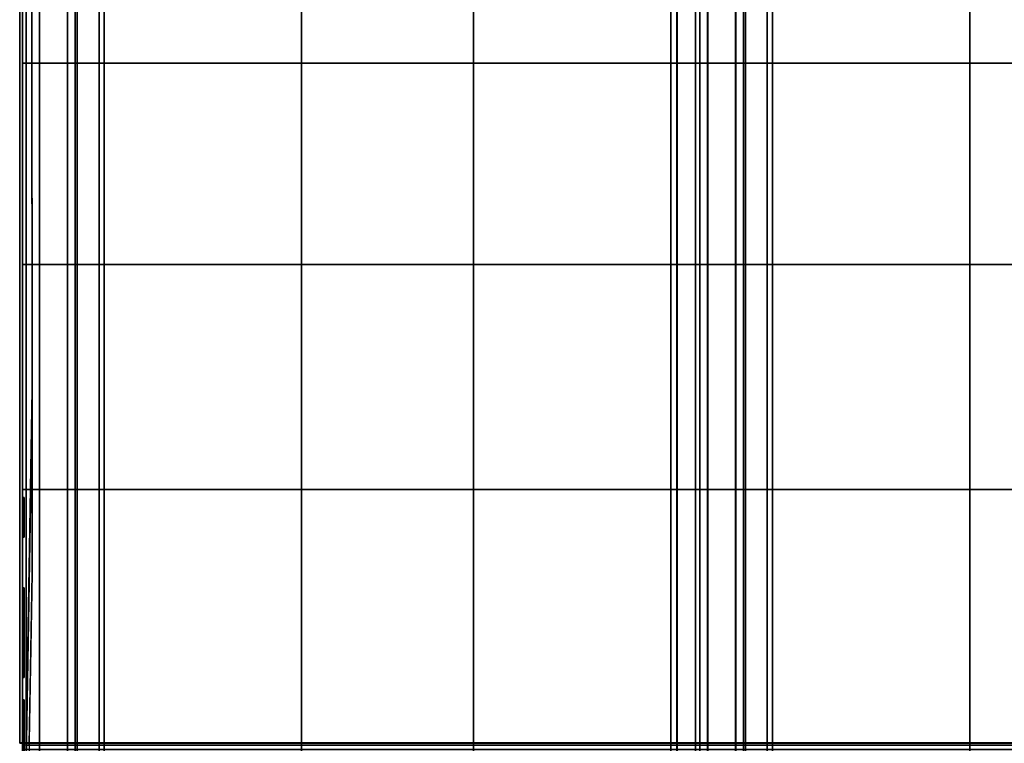
# Model space of a CAD drawing. Extents: x 0 to 319, y -197 to 291.
# Drawn here: x 0 to 38, y 53 to 80 of the extents above; entities that cross this region are included whole.
import ezdxf

# ---------------------------------------------------------------- set-up
doc = ezdxf.new("R2010")
doc.units = 0
doc.header["$LTSCALE"] = 192
doc.layers.add('LAYER_1', color=1, linetype='CONTINUOUS')

msp = doc.modelspace()

# ---------------------------------------------------------------- linework, layer by layer
at = {"layer": 'LAYER_1', "color": 0}
for points in [[(0, -30.135579, 0), (0, -30.135579, 0), (0, 201.385571, 0), (0, 201.385571, 0), (0, 185.640023, 0), (0, 185.640023, 0), (0, 163.698448, 0), (0, 163.698448, 0), (0, 62.518219, 0), (0, 62.518219, 0), (0, 40.576644, 0), (0, 40.576644, 0)], [(0, 201.385571, 0), (0, -30.135579, 0), (318.855142, -30.135579, 0), (318.855142, 201.385571, 0)], [(318.855142, 62.518219, 0), (0, 62.518219, 0), (0, 163.698448, 0), (318.855142, 163.698448, 0)], [(0.296766, 154.439059, 0), (0.137843, 154.875245, 0), (169.725815, 154.875245, 0), (169.725815, 52.734182, 0), (0.137843, 52.734182, 0), (0.365186, 66.328371, 0)], [(0.296766, 154.429024, 0), (0.365186, 66.084355, 0), (0.137843, 52.490167, 0), (169.725815, 52.490167, 0), (169.725815, 154.865209, 0), (0.137843, 154.865209, 0)], [(0.646255, -7.316766, 0), (0.646255, 154.683234, 0), (2.017305, 154.683234, 0), (2.017305, -7.316766, 0)], [(0.646255, -7.316766, 0), (1.721806, -7.316766, 0), (1.721806, 154.683234, 0), (0.646255, 154.683234, 0)], [(1.721806, -7.316766, 0), (3.126296, -7.316766, 0), (3.126296, 154.683234, 0), (1.721806, 154.683234, 0)], [(2.012676, -7.316766, 0), (2.012676, 154.683234, 0), (2.095032, 154.683234, 0), (2.095032, -7.316766, 0)], [(2.012676, -7.316766, 0), (2.012676, -7.316766, 0), (2.012676, 154.683234, 0), (2.012676, 154.683234, 0)], [(2.012676, -7.316766, 0), (2.017305, -7.316766, 0), (2.017305, 154.683234, 0), (2.012676, 154.683234, 0)], [(2.929517, -7.316766, 0), (2.095032, -7.316766, 0), (2.095032, 154.683234, 0), (2.929517, 154.683234, 0)], [(2.095032, -7.316766, 0), (2.095032, -7.316766, 0), (2.095032, 154.683234, 0), (2.095032, 154.683234, 0)], [(10.679285, -7.316766, 0), (2.929517, -7.316766, 0), (2.929517, 154.683234, 0), (10.679285, 154.683234, 0)], [(2.929517, -7.316766, 0), (2.929517, 154.683234, 0), (2.929517, 154.683234, 0), (2.929517, -7.316766, 0)], [(17.260237, -7.316766, 0), (17.260237, 154.683234, 0), (3.126296, 154.683234, 0), (3.126296, -7.316766, 0)], [(10.679285, 154.683234, 0), (25.038572, 154.683234, 0), (25.038572, -7.316766, 0), (10.679285, -7.316766, 0)], [(10.679285, -7.316766, 0), (10.679285, -7.316766, 0), (10.679285, 154.683234, 0), (10.679285, 154.683234, 0)], [(24.813227, 154.683234, 0), (17.260237, 154.683234, 0), (17.260237, -7.316766, 0), (24.813227, -7.316766, 0)], [(17.260237, -7.316766, 0), (17.260237, -7.316766, 0), (17.260237, 154.683234, 0), (17.260237, 154.683234, 0)], [(26.217717, -7.316766, 0), (26.217717, 154.683234, 0), (24.813227, 154.683234, 0), (24.813227, -7.316766, 0)], [(25.038572, 154.683234, 0), (25.057859, 154.683234, 0), (25.057859, -7.316766, 0), (25.038572, -7.316766, 0)], [(25.763608, 154.683234, 0), (25.763608, -7.316766, 0), (25.057859, -7.316766, 0), (25.057859, 154.683234, 0)], [(25.764208, -7.316766, 0), (25.763608, -7.316766, 0), (25.763608, 154.683234, 0), (25.764208, 154.683234, 0)], [(25.926847, -7.316766, 0), (25.764208, -7.316766, 0), (25.764208, 154.683234, 0), (25.926847, 154.683234, 0)], [(25.922217, -7.316766, 0), (25.922217, 154.683234, 0), (27.286497, 154.683234, 0), (27.286497, -7.316766, 0)], [(25.926847, -7.316766, 0), (25.926847, 154.683234, 0), (25.922217, 154.683234, 0), (25.922217, -7.316766, 0)], [(25.926847, -7.316766, 0), (25.926847, 154.683234, 0), (25.926847, 154.683234, 0), (25.926847, -7.316766, 0)], [(26.217717, 154.683234, 0), (26.217717, -7.316766, 0), (26.23099, -7.316766, 0), (26.23099, 154.683234, 0)], [(27.595269, -7.316766, 0), (27.595269, 154.683234, 0), (26.23099, 154.683234, 0), (26.23099, -7.316766, 0)], [(27.29977, 154.683234, 0), (27.29977, -7.316766, 0), (27.286497, -7.316766, 0), (27.286497, 154.683234, 0)], [(27.29977, -7.316766, 0), (27.29977, 154.683234, 0), (28.70426, 154.683234, 0), (28.70426, -7.316766, 0)], [(27.59064, -7.316766, 0), (27.672996, -7.316766, 0), (27.672996, 154.683234, 0), (27.59064, 154.683234, 0)], [(27.59064, -7.316766, 0), (27.59064, 154.683234, 0), (27.59064, 154.683234, 0), (27.59064, -7.316766, 0)], [(27.59064, -7.316766, 0), (27.59064, 154.683234, 0), (27.595269, 154.683234, 0), (27.595269, -7.316766, 0)], [(28.507481, -7.316766, 0), (28.507481, 154.683234, 0), (27.672996, 154.683234, 0), (27.672996, -7.316766, 0)], [(27.672996, -7.316766, 0), (27.672996, 154.683234, 0), (27.672996, 154.683234, 0), (27.672996, -7.316766, 0)], [(36.257249, -7.316766, 0), (36.257249, 154.683234, 0), (28.507481, 154.683234, 0), (28.507481, -7.316766, 0)], [(28.507481, -7.316766, 0), (28.507481, -7.316766, 0), (28.507481, 154.683234, 0), (28.507481, 154.683234, 0)], [(42.838201, -7.316766, 0), (28.70426, -7.316766, 0), (28.70426, 154.683234, 0), (42.838201, 154.683234, 0)], [(36.257249, 154.683234, 0), (36.257249, -7.316766, 0), (50.616536, -7.316766, 0), (50.616536, 154.683234, 0)], [(36.257249, -7.316766, 0), (36.257249, 154.683234, 0), (36.257249, 154.683234, 0), (36.257249, -7.316766, 0)], [(0.365186, 59.303981, 0), (0.365186, 65.763436, 0), (0.365186, 65.763436, 0), (0.365186, 66.084355, 0), (0.365186, 66.084355, 0), (0.296766, 154.429024, 0), (0.296766, 154.439059, 0), (0.365186, 66.328371, 0), (0.365186, 66.328371, 0), (0.365186, 59.303981, 0)], [(-0.108559, 82.934345, 0), (-0.108559, 82.934345, 0), (-0.108559, 76.934345, 0), (-0.108559, 76.934345, 0)], [(-0.108559, 76.934345, 0), (-0.108559, 76.934345, 0), (-0.108559, 82.934345, 0), (-0.108559, 82.934345, 0)], [(-0.108559, 82.934345, 0), (-0.108559, 76.934345, 0), (-0.108559, 76.934345, 0), (-0.108559, 82.934345, 0)], [(-0.108559, 82.934345, 0), (-0.108559, 76.934345, 0), (-0.108559, 76.934345, 0), (-0.108559, 82.934345, 0)], [(-0.108559, 76.809834, 0), (-0.108559, 82.809834, 0), (-0.108559, 82.809834, 0), (-0.108559, 76.809834, 0)], [(-0.108559, 76.809834, 0), (-0.108559, 82.809834, 0), (-0.108559, 82.809834, 0), (-0.108559, 76.809834, 0)], [(-0.108559, 76.809834, 0), (-0.108559, 82.809834, 0), (-0.108559, 82.809834, 0), (-0.108559, 76.809834, 0)], [(318.934615, 78.830852, 0), (0, 78.830852, 0), (0, 62.518219, 0), (318.934615, 62.518219, 0)], [(0, 24.641283, 0), (0, 40.576644, 0), (0, 40.576644, 0), (0, 62.518219, 0), (0, 62.518219, 0), (0, 78.830852, 0), (0, 78.830852, 0), (0, 24.641283, 0)], [(0, 78.830852, 0), (318.934615, 78.830852, 0), (318.934615, 78.830852, 0), (0, 78.830852, 0)], [(0, 24.641283, 0), (0, 78.830852, 0), (318.934615, 78.830852, 0), (318.934615, 24.641283, 0)], [(-0.108559, 76.934345, 0), (-0.108559, 76.934345, 0), (-0.108559, 70.934345, 0), (-0.108559, 70.934345, 0)], [(-0.108559, 70.934345, 0), (-0.108559, 70.934345, 0), (-0.108559, 76.934345, 0), (-0.108559, 76.934345, 0)], [(-0.108559, 76.934345, 0), (-0.108559, 70.934345, 0), (-0.108559, 70.934345, 0), (-0.108559, 76.934345, 0)], [(-0.108559, 76.934345, 0), (-0.108559, 70.934345, 0), (-0.108559, 70.934345, 0), (-0.108559, 76.934345, 0)], [(-0.108559, 70.809834, 0), (-0.108559, 76.809834, 0), (-0.108559, 76.809834, 0), (-0.108559, 70.809834, 0)], [(-0.108559, 70.809834, 0), (-0.108559, 76.809834, 0), (-0.108559, 76.809834, 0), (-0.108559, 70.809834, 0)], [(-0.108559, 70.809834, 0), (-0.108559, 76.809834, 0), (-0.108559, 76.809834, 0), (-0.108559, 70.809834, 0)], [(-0.108559, 70.934345, 0), (-0.108559, 70.934345, 0), (-0.108559, 64.934345, 0), (-0.108559, 64.934345, 0)], [(-0.108559, 64.934345, 0), (-0.108559, 64.934345, 0), (-0.108559, 70.934345, 0), (-0.108559, 70.934345, 0)], [(-0.108559, 70.934345, 0), (-0.108559, 64.934345, 0), (-0.108559, 64.934345, 0), (-0.108559, 70.934345, 0)], [(-0.108559, 70.934345, 0), (-0.108559, 64.934345, 0), (-0.108559, 64.934345, 0), (-0.108559, 70.934345, 0)], [(0, 71.129937, 0), (167.493678, 71.129937, 0), (167.493678, 52.740927, 0), (0, 52.740927, 0)], [(0, 71.129937, 0), (0, 71.126135, 0), (167.493678, 71.126135, 0), (167.493678, 71.129937, 0)], [(0, 71.126135, 0), (0, 52.582163, 0), (167.493678, 52.582163, 0), (167.493678, 71.126135, 0)], [(-0.108559, 64.809834, 0), (-0.108559, 70.809834, 0), (-0.108559, 70.809834, 0), (-0.108559, 64.809834, 0)], [(-0.108559, 64.809834, 0), (-0.108559, 70.809834, 0), (-0.108559, 70.809834, 0), (-0.108559, 64.809834, 0)], [(-0.108559, 64.809834, 0), (-0.108559, 70.809834, 0), (-0.108559, 70.809834, 0), (-0.108559, 64.809834, 0)], [(0.365186, 66.328371, 0), (0.365186, 66.328371, 0), (0.137843, 52.734182, 0), (169.725815, 52.734182, 0), (169.725815, 52.734182, 0), (0.254937, 52.734182, 0), (0.137843, 52.734182, 0)], [(0.365186, 59.303981, 0), (0.365186, 66.328371, 0), (0.137843, 52.734182, 0), (0.254937, 52.734182, 0)], [(0.365186, 65.763436, 0), (0.143209, 52.490167, 0), (0.137843, 52.490167, 0), (0.365186, 66.084355, 0)], [(0.365186, 66.084355, 0), (0.137843, 52.490167, 0), (0.143209, 52.490167, 0), (169.725815, 52.490167, 0), (169.725815, 52.490167, 0), (0.137843, 52.490167, 0), (0.365186, 66.084355, 0)], [(0.365186, 59.303981, 0), (0.245457, 52.169247, 0), (0.137843, 52.169247, 0), (0.365186, 65.763436, 0)], [(0.365186, 65.763436, 0), (0.365186, 65.763436, 0), (0.137843, 52.169247, 0), (0.245457, 52.169247, 0), (169.725815, 52.169247, 0), (169.725815, 52.169247, 0), (0.137843, 52.169247, 0), (0.143209, 52.490167, 0)], [(-0.108559, 64.934345, 0), (-0.108559, 64.934345, 0), (-0.108559, 58.934345, 0), (-0.108559, 58.934345, 0)], [(-0.108559, 58.934345, 0), (-0.108559, 58.934345, 0), (-0.108559, 64.934345, 0), (-0.108559, 64.934345, 0)], [(-0.108559, 64.934345, 0), (-0.108559, 58.934345, 0), (-0.108559, 58.934345, 0), (-0.108559, 64.934345, 0)], [(-0.108559, 64.934345, 0), (-0.108559, 58.934345, 0), (-0.108559, 58.934345, 0), (-0.108559, 64.934345, 0)], [(-0.108559, 58.809834, 0), (-0.108559, 64.809834, 0), (-0.108559, 64.809834, 0), (-0.108559, 58.809834, 0)], [(-0.108559, 58.809834, 0), (-0.108559, 64.809834, 0), (-0.108559, 64.809834, 0), (-0.108559, 58.809834, 0)], [(-0.108559, 58.809834, 0), (-0.108559, 64.809834, 0), (-0.108559, 64.809834, 0), (-0.108559, 58.809834, 0)], [(318.934615, 62.518219, 0), (318.934615, 62.518219, 0), (0, 62.518219, 0), (0, 62.518219, 0)], [(318.934615, 40.576644, 0), (318.934615, 62.518219, 0), (0, 62.518219, 0), (0, 40.576644, 0)], [(0, 62.518219, 0), (0, 62.518219, 0), (318.855142, 62.518219, 0), (318.855142, 62.518219, 0)], [(0, 62.518219, 0), (318.855142, 62.518219, 0), (318.855142, 40.576644, 0), (0, 40.576644, 0)], [(0, 61.242209, 0), (0, 61.060583, 0), (0, 60.906016, 0), (0, 60.789042, 0), (0, 60.717633, 0), (0, 60.696654, 0), (0, 60.727537, 0), (0, 60.808175, 0), (0, 60.933074, 0), (0, 61.093722, 0), (0, 61.279172, 0), (0, 61.476784, 0), (0, 61.673092, 0), (0, 61.854719, 0), (0, 62.009286, 0), (0, 62.126259, 0), (0, 62.197669, 0), (0, 62.218647, 0), (0, 62.187765, 0), (0, 62.107126, 0), (0, 61.982227, 0), (0, 61.821579, 0), (0, 61.63613, 0), (0, 61.438517, 0)], [(0, 62.187765, 0), (0, 62.218647, 0), (0.0625, 62.218647, 0), (0.0625, 62.187765, 0)], [(0, 62.218647, 0), (0, 62.197669, 0), (0.0625, 62.197669, 0), (0.0625, 62.218647, 0)], [(0, 62.197669, 0), (0, 62.126259, 0), (0.0625, 62.126259, 0), (0.0625, 62.197669, 0)], [(0, 62.107126, 0), (0, 62.187765, 0), (0.0625, 62.187765, 0), (0.0625, 62.107126, 0)], [(0.0625, 61.242209, 0), (0.0625, 61.438517, 0), (0.0625, 61.63613, 0), (0.0625, 61.821579, 0), (0.0625, 61.982227, 0), (0.0625, 62.107126, 0), (0.0625, 62.187765, 0), (0.0625, 62.218647, 0), (0.0625, 62.197669, 0), (0.0625, 62.126259, 0), (0.0625, 62.009286, 0), (0.0625, 61.854719, 0), (0.0625, 61.673092, 0), (0.0625, 61.476784, 0), (0.0625, 61.279172, 0), (0.0625, 61.093722, 0), (0.0625, 60.933074, 0), (0.0625, 60.808175, 0), (0.0625, 60.727537, 0), (0.0625, 60.696654, 0), (0.0625, 60.717633, 0), (0.0625, 60.789042, 0), (0.0625, 60.906016, 0), (0.0625, 61.060583, 0)], [(0, 62.126259, 0), (0, 62.009286, 0), (0.0625, 62.009286, 0), (0.0625, 62.126259, 0)], [(0, 61.982227, 0), (0, 62.107126, 0), (0.0625, 62.107126, 0), (0.0625, 61.982227, 0)], [(0, 62.009286, 0), (0, 61.854719, 0), (0.0625, 61.854719, 0), (0.0625, 62.009286, 0)], [(0, 61.821579, 0), (0, 61.982227, 0), (0.0625, 61.982227, 0), (0.0625, 61.821579, 0)], [(0, 61.854719, 0), (0, 61.673092, 0), (0.0625, 61.673092, 0), (0.0625, 61.854719, 0)], [(0, 61.63613, 0), (0, 61.821579, 0), (0.0625, 61.821579, 0), (0.0625, 61.63613, 0)], [(0, 61.673092, 0), (0, 61.476784, 0), (0.0625, 61.476784, 0), (0.0625, 61.673092, 0)], [(0, 61.438517, 0), (0, 61.63613, 0), (0.0625, 61.63613, 0), (0.0625, 61.438517, 0)], [(0, 61.476784, 0), (0, 61.279172, 0), (0.0625, 61.279172, 0), (0.0625, 61.476784, 0)], [(0, 61.242209, 0), (0, 61.438517, 0), (0.0625, 61.438517, 0), (0.0625, 61.242209, 0)], [(0, 61.279172, 0), (0, 61.093722, 0), (0.0625, 61.093722, 0), (0.0625, 61.279172, 0)], [(0, 61.060583, 0), (0, 61.242209, 0), (0.0625, 61.242209, 0), (0.0625, 61.060583, 0)], [(0, 61.093722, 0), (0, 60.933074, 0), (0.0625, 60.933074, 0), (0.0625, 61.093722, 0)], [(0, 60.906016, 0), (0, 61.060583, 0), (0.0625, 61.060583, 0), (0.0625, 60.906016, 0)], [(0, 60.933074, 0), (0, 60.808175, 0), (0.0625, 60.808175, 0), (0.0625, 60.933074, 0)], [(0, 60.789042, 0), (0, 60.906016, 0), (0.0625, 60.906016, 0), (0.0625, 60.789042, 0)], [(0, 60.808175, 0), (0, 60.727537, 0), (0.0625, 60.727537, 0), (0.0625, 60.808175, 0)], [(0, 60.717633, 0), (0, 60.789042, 0), (0.0625, 60.789042, 0), (0.0625, 60.717633, 0)], [(0, 60.727537, 0), (0, 60.696654, 0), (0.0625, 60.696654, 0), (0.0625, 60.727537, 0)], [(0, 60.696654, 0), (0, 60.717633, 0), (0.0625, 60.717633, 0), (0.0625, 60.696654, 0)], [(-0.108559, 58.934345, 0), (-0.108559, 58.934345, 0), (-0.108559, 52.934345, 0), (-0.108559, 52.934345, 0)], [(-0.108559, 52.934345, 0), (-0.108559, 52.934345, 0), (-0.108559, 58.934345, 0), (-0.108559, 58.934345, 0)], [(-0.108559, 52.934345, 0), (-0.108559, 58.934345, 0), (-0.108559, 58.934345, 0), (-0.108559, 52.934345, 0)], [(-0.108559, 52.934345, 0), (-0.108559, 58.934345, 0), (-0.108559, 58.934345, 0), (-0.108559, 52.934345, 0)], [(-0.108559, 58.809834, 0), (-0.108559, 52.809834, 0), (-0.108559, 52.809834, 0), (-0.108559, 58.809834, 0)], [(-0.108559, 52.809834, 0), (-0.108559, 58.809834, 0), (-0.108559, 58.809834, 0), (-0.108559, 52.809834, 0)], [(-0.108559, 52.809834, 0), (-0.108559, 58.809834, 0), (-0.108559, 58.809834, 0), (-0.108559, 52.809834, 0)], [(0, 56.115001, 0), (0, 55.771733, 0), (0, 55.514994, 0), (0, 55.362282, 0), (0, 55.324004, 0), (0, 55.402767, 0), (0, 55.593205, 0), (0, 55.882339, 0), (0, 56.250466, 0), (0, 56.672498, 0), (0, 57.119675, 0), (0, 57.561521, 0), (0, 57.967927, 0), (0, 58.311195, 0), (0, 58.567934, 0), (0, 58.720646, 0), (0, 58.758924, 0), (0, 58.680161, 0), (0, 58.489723, 0), (0, 58.200589, 0), (0, 57.832462, 0), (0, 57.41043, 0), (0, 56.963253, 0), (0, 56.521407, 0)], [(0, 58.680161, 0), (0, 58.758924, 0), (0.0625, 58.758924, 0), (0.0625, 58.680161, 0)], [(0, 58.758924, 0), (0, 58.720646, 0), (0.0625, 58.720646, 0), (0.0625, 58.758924, 0)], [(0, 58.720646, 0), (0, 58.567934, 0), (0.0625, 58.567934, 0), (0.0625, 58.720646, 0)], [(0, 58.489723, 0), (0, 58.680161, 0), (0.0625, 58.680161, 0), (0.0625, 58.489723, 0)], [(0, 58.567934, 0), (0, 58.311195, 0), (0.0625, 58.311195, 0), (0.0625, 58.567934, 0)], [(0, 58.200589, 0), (0, 58.489723, 0), (0.0625, 58.489723, 0), (0.0625, 58.200589, 0)], [(0.0625, 56.115001, 0), (0.0625, 56.521407, 0), (0.0625, 56.963253, 0), (0.0625, 57.41043, 0), (0.0625, 57.832462, 0), (0.0625, 58.200589, 0), (0.0625, 58.489723, 0), (0.0625, 58.680161, 0), (0.0625, 58.758924, 0), (0.0625, 58.720646, 0), (0.0625, 58.567934, 0), (0.0625, 58.311195, 0), (0.0625, 57.967927, 0), (0.0625, 57.561521, 0), (0.0625, 57.119675, 0), (0.0625, 56.672498, 0), (0.0625, 56.250466, 0), (0.0625, 55.882339, 0), (0.0625, 55.593205, 0), (0.0625, 55.402767, 0), (0.0625, 55.324004, 0), (0.0625, 55.362282, 0), (0.0625, 55.514994, 0), (0.0625, 55.771733, 0)], [(0, 58.311195, 0), (0, 57.967927, 0), (0.0625, 57.967927, 0), (0.0625, 58.311195, 0)], [(0, 57.832462, 0), (0, 58.200589, 0), (0.0625, 58.200589, 0), (0.0625, 57.832462, 0)], [(0, 57.967927, 0), (0, 57.561521, 0), (0.0625, 57.561521, 0), (0.0625, 57.967927, 0)], [(0, 57.41043, 0), (0, 57.832462, 0), (0.0625, 57.832462, 0), (0.0625, 57.41043, 0)], [(0, 57.561521, 0), (0, 57.119675, 0), (0.0625, 57.119675, 0), (0.0625, 57.561521, 0)], [(0, 56.963253, 0), (0, 57.41043, 0), (0.0625, 57.41043, 0), (0.0625, 56.963253, 0)], [(0, 57.119675, 0), (0, 56.672498, 0), (0.0625, 56.672498, 0), (0.0625, 57.119675, 0)], [(0, 56.521407, 0), (0, 56.963253, 0), (0.0625, 56.963253, 0), (0.0625, 56.521407, 0)], [(0, 56.672498, 0), (0, 56.250466, 0), (0.0625, 56.250466, 0), (0.0625, 56.672498, 0)], [(0, 56.115001, 0), (0, 56.521407, 0), (0.0625, 56.521407, 0), (0.0625, 56.115001, 0)], [(0, 56.250466, 0), (0, 55.882339, 0), (0.0625, 55.882339, 0), (0.0625, 56.250466, 0)], [(0, 55.771733, 0), (0, 56.115001, 0), (0.0625, 56.115001, 0), (0.0625, 55.771733, 0)], [(0, 55.882339, 0), (0, 55.593205, 0), (0.0625, 55.593205, 0), (0.0625, 55.882339, 0)], [(0, 55.514994, 0), (0, 55.771733, 0), (0.0625, 55.771733, 0), (0.0625, 55.514994, 0)], [(0, 55.593205, 0), (0, 55.402767, 0), (0.0625, 55.402767, 0), (0.0625, 55.593205, 0)], [(0, 55.362282, 0), (0, 55.514994, 0), (0.0625, 55.514994, 0), (0.0625, 55.362282, 0)], [(0, 55.402767, 0), (0, 55.324004, 0), (0.0625, 55.324004, 0), (0.0625, 55.402767, 0)], [(0, 55.324004, 0), (0, 55.362282, 0), (0.0625, 55.362282, 0), (0.0625, 55.324004, 0)], [(0, 52.872382, 0), (0, 52.559993, 0), (0, 52.289939, 0), (0, 52.080623, 0), (0, 51.94631, 0), (0, 51.896153, 0), (0, 51.933569, 0), (0, 52.05601, 0), (0, 52.255131, 0), (0, 52.517362, 0), (0, 52.824833, 0), (0, 53.156589, 0), (0, 53.490023, 0), (0, 53.802412, 0), (0, 54.072466, 0), (0, 54.281782, 0), (0, 54.416095, 0), (0, 54.466252, 0), (0, 54.428836, 0), (0, 54.306395, 0), (0, 54.107274, 0), (0, 53.845043, 0), (0, 53.537572, 0), (0, 53.205816, 0)], [(0, 54.428836, 0), (0, 54.466252, 0), (0.0625, 54.466252, 0), (0.0625, 54.428836, 0)], [(0, 54.466252, 0), (0, 54.416095, 0), (0.0625, 54.416095, 0), (0.0625, 54.466252, 0)], [(0, 54.306395, 0), (0, 54.428836, 0), (0.0625, 54.428836, 0), (0.0625, 54.306395, 0)], [(0, 54.416095, 0), (0, 54.281782, 0), (0.0625, 54.281782, 0), (0.0625, 54.416095, 0)], [(0, 54.107274, 0), (0, 54.306395, 0), (0.0625, 54.306395, 0), (0.0625, 54.107274, 0)], [(0, 54.281782, 0), (0, 54.072466, 0), (0.0625, 54.072466, 0), (0.0625, 54.281782, 0)], [(0.0625, 52.872382, 0), (0.0625, 53.205816, 0), (0.0625, 53.537572, 0), (0.0625, 53.845043, 0), (0.0625, 54.107274, 0), (0.0625, 54.306395, 0), (0.0625, 54.428836, 0), (0.0625, 54.466252, 0), (0.0625, 54.416095, 0), (0.0625, 54.281782, 0), (0.0625, 54.072466, 0), (0.0625, 53.802412, 0), (0.0625, 53.490023, 0), (0.0625, 53.156589, 0), (0.0625, 52.824833, 0), (0.0625, 52.517362, 0), (0.0625, 52.255131, 0), (0.0625, 52.05601, 0), (0.0625, 51.933569, 0), (0.0625, 51.896153, 0), (0.0625, 51.94631, 0), (0.0625, 52.080623, 0), (0.0625, 52.289939, 0), (0.0625, 52.559993, 0)], [(0, 53.845043, 0), (0, 54.107274, 0), (0.0625, 54.107274, 0), (0.0625, 53.845043, 0)], [(0, 54.072466, 0), (0, 53.802412, 0), (0.0625, 53.802412, 0), (0.0625, 54.072466, 0)], [(0, 53.537572, 0), (0, 53.845043, 0), (0.0625, 53.845043, 0), (0.0625, 53.537572, 0)], [(0, 53.802412, 0), (0, 53.490023, 0), (0.0625, 53.490023, 0), (0.0625, 53.802412, 0)], [(0, 53.205816, 0), (0, 53.537572, 0), (0.0625, 53.537572, 0), (0.0625, 53.205816, 0)], [(0, 53.490023, 0), (0, 53.156589, 0), (0.0625, 53.156589, 0), (0.0625, 53.490023, 0)], [(0, 52.872382, 0), (0, 53.205816, 0), (0.0625, 53.205816, 0), (0.0625, 52.872382, 0)], [(0, 53.156589, 0), (0, 52.824833, 0), (0.0625, 52.824833, 0), (0.0625, 53.156589, 0)], [(-0.108559, 52.809834, 0), (-0.108559, 52.934345, 0), (-0.108559, 52.934345, 0), (-0.108559, 52.809834, 0)], [(-0.108559, 52.809834, 0), (-0.108559, 52.809834, 0), (-0.108559, 52.934345, 0), (-0.108559, 52.934345, 0), (-0.108559, 52.825015, 0), (-0.108559, 52.825015, 0)], [(-0.108559, 52.809834, 0), (-0.108559, 52.934345, 0), (-0.108559, 52.934345, 0), (-0.108559, 52.809834, 0)], [(-0.108559, 52.809834, 0), (-0.108559, 52.934345, 0), (-0.108559, 52.934345, 0), (-0.108559, 52.809834, 0)], [(-0.108559, 52.809834, 0), (-0.108559, 52.825015, 0), (175.391441, 52.825015, 0), (175.391441, 52.809834, 0)], [(-0.108559, 52.825015, 0), (-0.108559, 52.825015, 0), (175.391441, 52.825015, 0), (175.391441, 52.825015, 0)], [(-0.108559, 52.809834, 0), (-0.108559, 52.809834, 0), (-0.108559, 52.809834, 0), (-0.108559, 52.809834, 0), (179.891441, 52.809834, 0), (179.891441, 52.809834, 0), (179.891441, 52.809834, 0), (179.891441, 52.809834, 0)], [(-0.108559, 52.809834, 0), (-0.108559, 52.809834, 0), (-0.108559, 52.809834, 0), (-0.108559, 52.809834, 0), (-0.108559, 52.809834, 0), (175.391441, 52.809834, 0), (175.391441, 52.809834, 0), (175.391441, 52.809834, 0), (175.391441, 52.809834, 0), (175.391441, 52.809834, 0)], [(0, 51.95828, 0), (0, 51.776654, 0), (0, 51.622087, 0), (0, 51.505113, 0), (0, 51.433704, 0), (0, 51.412725, 0), (0, 51.443608, 0), (0, 51.524246, 0), (0, 51.649145, 0), (0, 51.809793, 0), (0, 51.995243, 0), (0, 52.192855, 0), (0, 52.389163, 0), (0, 52.57079, 0), (0, 52.725357, 0), (0, 52.842331, 0), (0, 52.91374, 0), (0, 52.934718, 0), (0, 52.903836, 0), (0, 52.823197, 0), (0, 52.698298, 0), (0, 52.53765, 0), (0, 52.352201, 0), (0, 52.154589, 0)], [(0, 52.903836, 0), (0, 52.934718, 0), (0.0625, 52.934718, 0), (0.0625, 52.903836, 0)], [(0, 52.934718, 0), (0, 52.91374, 0), (0.0625, 52.91374, 0), (0.0625, 52.934718, 0)], [(0, 52.91374, 0), (0, 52.842331, 0), (0.0625, 52.842331, 0), (0.0625, 52.91374, 0)], [(0, 52.823197, 0), (0, 52.903836, 0), (0.0625, 52.903836, 0), (0.0625, 52.823197, 0)], [(0, 52.559993, 0), (0, 52.872382, 0), (0.0625, 52.872382, 0), (0.0625, 52.559993, 0)], [(0, 52.842331, 0), (0, 52.725357, 0), (0.0625, 52.725357, 0), (0.0625, 52.842331, 0)], [(0, 52.824833, 0), (0, 52.517362, 0), (0.0625, 52.517362, 0), (0.0625, 52.824833, 0)], [(0, 52.698298, 0), (0, 52.823197, 0), (0.0625, 52.823197, 0), (0.0625, 52.698298, 0)], [(0.0625, 51.95828, 0), (0.0625, 52.154589, 0), (0.0625, 52.352201, 0), (0.0625, 52.53765, 0), (0.0625, 52.698298, 0), (0.0625, 52.823197, 0), (0.0625, 52.903836, 0), (0.0625, 52.934718, 0), (0.0625, 52.91374, 0), (0.0625, 52.842331, 0), (0.0625, 52.725357, 0), (0.0625, 52.57079, 0), (0.0625, 52.389163, 0), (0.0625, 52.192855, 0), (0.0625, 51.995243, 0), (0.0625, 51.809793, 0), (0.0625, 51.649145, 0), (0.0625, 51.524246, 0), (0.0625, 51.443608, 0), (0.0625, 51.412725, 0), (0.0625, 51.433704, 0), (0.0625, 51.505113, 0), (0.0625, 51.622087, 0), (0.0625, 51.776654, 0)]]:
    msp.add_polyline3d(points, close=True, dxfattribs=at)
for points in [[(175.391441, 52.825015, 0), (-0.108559, 52.825015, 0), (-0.108559, 52.934345, 0), (-0.108559, 58.934345, 0), (-0.108559, 64.934345, 0), (-0.108559, 70.934345, 0), (-0.108559, 76.934345, 0), (-0.108559, 82.934345, 0), (-0.108559, 88.934345, 0), (-0.108559, 94.934345, 0), (-0.108559, 100.934345, 0), (-0.108559, 106.934345, 0), (-0.108559, 112.934345, 0), (-0.108559, 118.934345, 0), (-0.108559, 124.934345, 0), (-0.108559, 130.934345, 0), (-0.108559, 136.934345, 0), (-0.108559, 142.934345, 0), (-0.108559, 148.934345, 0), (-0.108559, 154.934345, 0), (175.391441, 154.934345, 0)], [(0.137843, 154.875245, 0), (0.137843, 52.734182, 0), (0.137843, 52.734182, 0), (0.137843, 45.756431, 0), (0.137843, 45.756431, 0), (0.137843, 40.050033, 0), (0.137843, 40.050033, 0), (0.137843, 40.050435, 0), (0.137843, 40.042905, 0), (0.137843, 40.042905, 0), (0.137843, 40.040795, 0), (0.137843, 40.040795, 0), (0.137843, 30.541389, 0), (0.137843, -13.403142, 0)], [(0.137843, -14.410849, 0), (0.137843, 31.199368, 0), (0.137843, 31.199368, 0), (0.137843, 40.040795, 0), (0.137843, 40.388074, 0), (0.137843, 40.388074, 0), (0.137843, 40.380994, 0), (0.137843, 40.380994, 0), (0.137843, 40.388174, 0), (0.137843, 40.388174, 0), (0.137843, 45.756431, 0), (0.137843, 45.756431, 0), (0.137843, 52.169247, 0), (0.137843, 52.169247, 0), (0.137843, 52.490167, 0), (0.137843, 52.490167, 0), (0.137843, 154.865209, 0)], [(-0.108559, 82.934345, 0), (-0.108559, 76.934345, 0), (-0.108559, 70.934345, 0), (-0.108559, 64.934345, 0), (-0.108559, 58.934345, 0), (-0.108559, 52.934345, 0), (-0.108559, 52.809834, 0), (175.391441, 52.809834, 0)], [(-0.108559, 82.809834, 0), (-0.108559, 76.809834, 0), (-0.108559, 70.809834, 0), (-0.108559, 64.809834, 0), (-0.108559, 58.809834, 0), (-0.108559, 52.809834, 0), (179.891441, 52.809834, 0)], [(179.891441, 52.809834, 0), (-0.108559, 52.809834, 0), (-0.108559, 58.809834, 0), (-0.108559, 64.809834, 0), (-0.108559, 70.809834, 0), (-0.108559, 76.809834, 0), (-0.108559, 82.809834, 0)], [(0, 52.582163, 0), (0, 71.126135, 0), (0, 71.129937, 0), (0, 52.740927, 0)]]:
    msp.add_polyline3d(points, dxfattribs=at)

doc.saveas('drawing.dxf')
